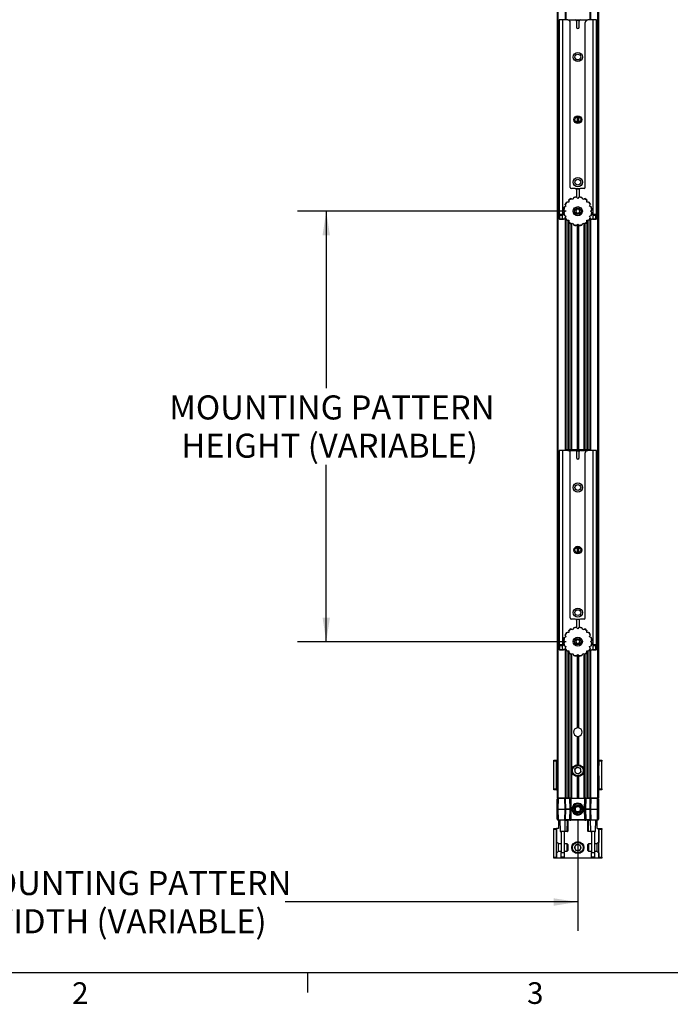
# Model space of a CAD drawing. Units: inches. Extents: x 3 to 99.1, y 1.5 to 64.7.
# Drawn here: x 19.9 to 36.8, y 1.5 to 27.1 of the extents above; entities that cross this region are included whole.
import ezdxf

# ---------------------------------------------------------------- set-up
doc = ezdxf.new("R2010")
doc.units = ezdxf.units.IN
doc.header["$LTSCALE"] = 6
doc.header["$MEASUREMENT"] = 0
doc.layers.add('LAYER_1', color=5, linetype='Continuous')
doc.layers.add('SLD-0', color=179, linetype='Continuous')
doc.styles.add('SLDTEXTSTYLE0', font='TXT', dxfattribs={"width": 0.75})
doc.styles.add('SLDTEXTSTYLE1', font='TXT', dxfattribs={"width": 0.7})
doc.dimstyles.new('SLDDIMSTYLE0', dxfattribs={"dimtxt": 0.625, "dimasz": 0.625, "dimexe": 0, "dimexo": 0.0625, "dimgap": 0.15625, "dimtad": 0, "dimtih": 1, "dimtoh": 1, "dimrnd": 1e-09, "dimzin": 12, "dimdsep": 46, "dimtxsty": 'SLDTEXTSTYLE0', "dimsah": 1, "dimcen": 0.09, "dimadec": 0, "dimazin": 3, "dimtfac": 1, "dimtofl": 0, "dimtmove": 0, "dimatfit": 3, "dimfxl": 1, "dimfrac": 2, "dimtolj": 1, "dimtzin": 12, "dimarcsym": 0})

# ---------------------------------------------------------------- blocks, each defined once
blk = doc.blocks.new('_D_4')
at = {"layer": 'LAYER_1'}
for p, q in [((10.786, 7.302), (10.786, 3.44)), ((34.408, 6.301), (34.408, 3.44)), ((10.786, 4.19), (18.39, 4.19)), ((34.408, 4.19), (26.804, 4.19))]:
    blk.add_line(p, q, dxfattribs=at)
for points in [[(10.786, 4.19), (11.411, 4.093), (11.411, 4.286)], [(34.408, 4.19), (33.783, 4.286), (33.783, 4.093)]]:
    blk.add_solid(points, dxfattribs=at)
at = {"layer": 'LAYER_1', "char_height": 0.625, "attachment_point": 1, "style": 'SLDTEXTSTYLE0'}
for s, insert in [('MOUNTING PATTERN', (18.516, 4.995)), ('WIDTH (VARIABLE)', (18.995, 4.002))]:
    blk.add_mtext(s, dxfattribs=dict(at, insert=insert))
blk = doc.blocks.new('_D_5')
at = {"layer": 'LAYER_1'}
for p, q in [((34.108, 22.131), (27.122, 22.131)), ((27.872, 22.131), (27.872, 17.534)), ((27.872, 10.951), (27.872, 15.548)), ((34.108, 10.951), (27.122, 10.951))]:
    blk.add_line(p, q, dxfattribs=at)
for points in [[(27.872, 22.131), (27.776, 21.506), (27.968, 21.506)], [(27.872, 10.951), (27.968, 11.576), (27.776, 11.576)]]:
    blk.add_solid(points, dxfattribs=at)
at = {"layer": 'LAYER_1', "char_height": 0.625, "attachment_point": 1, "style": 'SLDTEXTSTYLE0'}
for s, insert in [('MOUNTING PATTERN', (23.792, 17.347)), ('HEIGHT (VARIABLE)', (24.109, 16.354))]:
    blk.add_mtext(s, dxfattribs=dict(at, insert=insert))

msp = doc.modelspace()

# ---------------------------------------------------------------- linework, layer by layer
at = {"color": 7, "linetype": 'Continuous', "lineweight": 25}
for p, q in [((33.868, 59.4605), (33.868, 6.8867)), ((33.893, 59.4605), (33.893, 6.8867)), ((34.923, 59.4605), (34.923, 6.8867)), ((34.948, 59.4605), (34.948, 6.8867)), ((34.093, 33.1002), (34.093, 27.1002)), ((34.723, 33.1002), (34.723, 27.1002)), ((34.0111, 27.1002), (33.9208, 27.1002)), ((33.9208, 27.1002), (33.9208, 22.0451)), ((34.0111, 27.1002), (34.0111, 22.0451)), ((34.148, 27.1002), (34.0111, 27.1002)), ((34.148, 27.1002), (34.3392, 27.1002)), ((34.213, 22.7502), (34.213, 27.0352)), ((34.4543, 27.0908), (34.3616, 27.0908)), ((34.3705, 27.069), (34.3705, 26.9127)), ((34.4455, 26.9127), (34.4455, 27.069)), ((34.4767, 27.1002), (34.668, 27.1002)), ((34.603, 22.7502), (34.603, 27.0352)), ((34.8048, 27.1002), (34.668, 27.1002)), ((34.8952, 27.1002), (34.8048, 27.1002)), ((34.8048, 22.0451), (34.8048, 27.1002)), ((34.8952, 22.0451), (34.8952, 27.1002)), ((34.393, 24.5834), (34.393, 24.4369)), ((34.408, 24.5849), (34.408, 24.4354)), ((34.423, 24.5834), (34.423, 24.4369)), ((34.3392, 22.719), (34.2442, 22.719)), ((34.3569, 22.7135), (34.459, 22.7135)), ((34.368, 22.5043), (34.3771, 22.4952)), ((34.3705, 22.6877), (34.3705, 22.5018)), ((34.4388, 22.4952), (34.448, 22.5043)), ((34.4455, 22.6877), (34.4455, 22.5018)), ((34.5717, 22.719), (34.4767, 22.719)), ((34.1004, 22.2589), (34.0601, 22.2422)), ((34.0837, 22.2992), (34.0788, 22.3111)), ((34.0837, 22.2992), (34.1004, 22.2589)), ((34.1726, 22.3669), (34.129, 22.3669)), ((34.1726, 22.4105), (34.1726, 22.3669)), ((34.2283, 22.4607), (34.2403, 22.4557)), ((34.2806, 22.439), (34.2403, 22.4557)), ((34.2973, 22.4793), (34.2806, 22.439)), ((34.2973, 22.4793), (34.3022, 22.4913)), ((34.408, 22.4643), (34.3771, 22.4952)), ((34.4388, 22.4952), (34.408, 22.4643)), ((34.5137, 22.4913), (34.5186, 22.4793)), ((34.5353, 22.439), (34.5186, 22.4793)), ((34.5756, 22.4557), (34.5353, 22.439)), ((34.5756, 22.4557), (34.5876, 22.4607)), ((34.6433, 22.3669), (34.6433, 22.4105)), ((34.6869, 22.3669), (34.6433, 22.3669)), ((34.7155, 22.2589), (34.7322, 22.2992)), ((34.7558, 22.2422), (34.7155, 22.2589)), ((34.7371, 22.3111), (34.7322, 22.2992)), ((34.0111, 22.0451), (33.9208, 22.0451)), ((33.9208, 22.0451), (33.9208, 21.9433)), ((33.933, 21.9226), (33.933, 22.0286)), ((33.933, 22.0286), (33.9355, 22.0286)), ((33.9355, 22.0311), (34.0055, 22.0311)), ((33.9355, 22.0311), (33.9355, 22.0286)), ((33.9355, 22.0286), (33.9355, 21.9226)), ((34.0055, 22.0286), (33.9355, 22.0286)), ((33.9955, 22.0451), (33.9955, 22.0311)), ((34.0055, 22.0286), (34.0105, 22.0336)), ((34.008, 22.0336), (34.0055, 22.0311)), ((34.0055, 22.0311), (34.0055, 22.0286)), ((34.008, 22.0336), (34.008, 22.0451)), ((34.008, 22.0336), (34.0105, 22.0336)), ((34.0111, 21.9514), (34.0111, 22.0451)), ((34.0443, 22.1623), (34.0351, 22.1715)), ((34.0351, 22.0915), (34.0443, 22.1006)), ((34.0443, 22.1623), (34.0751, 22.1315)), ((34.0751, 22.1315), (34.0443, 22.1006)), ((34.0482, 22.2372), (34.0601, 22.2422)), ((34.0601, 22.0208), (34.0482, 22.0258)), ((34.0601, 22.0208), (34.1004, 22.0041)), ((34.1004, 22.0041), (34.0837, 21.9638)), ((34.3786, 22.1823), (34.3492, 22.1315)), ((34.3492, 22.1315), (34.3786, 22.0806)), ((34.4373, 22.1823), (34.3786, 22.1823)), ((34.3786, 22.0806), (34.4373, 22.0806)), ((34.4667, 22.1315), (34.4373, 22.1823)), ((34.4373, 22.0806), (34.4667, 22.1315)), ((34.7155, 22.0041), (34.7558, 22.0208)), ((34.7322, 21.9638), (34.7155, 22.0041)), ((34.7408, 22.1315), (34.7716, 22.1623)), ((34.7716, 22.1006), (34.7408, 22.1315)), ((34.7558, 22.2422), (34.7677, 22.2372)), ((34.7677, 22.0258), (34.7558, 22.0208)), ((34.7808, 22.1715), (34.7716, 22.1623)), ((34.7716, 22.1006), (34.7808, 22.0915)), ((34.8952, 22.0451), (34.8048, 22.0451)), ((34.8048, 21.9514), (34.8048, 22.0451)), ((34.8054, 22.0335), (34.8079, 22.0335)), ((34.8054, 22.0335), (34.8104, 22.0285)), ((34.8079, 22.0451), (34.8079, 22.0335)), ((34.8104, 22.031), (34.8079, 22.0335)), ((34.8104, 22.0285), (34.8104, 22.031)), ((34.8104, 22.031), (34.8804, 22.031)), ((34.8804, 22.0285), (34.8104, 22.0285)), ((34.8205, 22.0451), (34.8205, 22.031)), ((34.8804, 22.0285), (34.8804, 22.031)), ((34.8804, 21.9226), (34.8804, 22.0285)), ((34.8804, 22.0285), (34.8829, 22.0285)), ((34.8829, 22.0285), (34.8829, 21.9226)), ((34.8952, 22.0451), (34.8952, 21.9433)), ((33.9208, 21.9201), (33.9208, 21.9433)), ((33.9355, 21.9201), (33.9208, 21.9201)), ((33.933, 21.9226), (33.9355, 21.9226)), ((33.9355, 21.9201), (33.9355, 21.9226)), ((34.0423, 21.9201), (33.9355, 21.9201)), ((34.0982, 21.9201), (34.0423, 21.9201)), ((34.0788, 21.9518), (34.0837, 21.9638)), ((34.093, 21.9201), (34.093, 15.9201)), ((34.093, 21.9102), (34.1052, 21.9102)), ((34.129, 21.8961), (34.1726, 21.8961)), ((34.158, 21.8961), (34.158, 15.93)), ((34.1726, 21.8961), (34.1726, 21.8525)), ((34.223, 21.8053), (34.223, 15.93)), ((34.2403, 21.8073), (34.2283, 21.8023)), ((34.2355, 21.8053), (34.2355, 15.93)), ((34.2403, 21.8073), (34.2806, 21.824)), ((34.2806, 21.824), (34.2973, 21.7837)), ((34.3022, 21.7717), (34.2973, 21.7837)), ((34.3771, 21.7678), (34.368, 21.7586)), ((34.3771, 21.7678), (34.408, 21.7986)), ((34.393, 21.7836), (34.393, 15.93)), ((34.408, 21.7986), (34.4388, 21.7678)), ((34.408, 21.7986), (34.408, 15.93)), ((34.423, 21.7836), (34.423, 15.93)), ((34.448, 21.7586), (34.4388, 21.7678)), ((34.5186, 21.7837), (34.5137, 21.7717)), ((34.5186, 21.7837), (34.5353, 21.824)), ((34.5353, 21.824), (34.5756, 21.8073)), ((34.5876, 21.8023), (34.5756, 21.8073)), ((34.5805, 21.8053), (34.5805, 15.93)), ((34.593, 21.8053), (34.593, 15.93)), ((34.6433, 21.8961), (34.6869, 21.8961)), ((34.6433, 21.8525), (34.6433, 21.8961)), ((34.658, 21.8961), (34.658, 15.93)), ((34.7107, 21.9102), (34.723, 21.9102)), ((34.7177, 21.9201), (34.7736, 21.9201)), ((34.723, 21.9201), (34.723, 15.9201)), ((34.7322, 21.9638), (34.7371, 21.9518)), ((34.8804, 21.9201), (34.7736, 21.9201)), ((34.8804, 21.9226), (34.8829, 21.9226)), ((34.8804, 21.9226), (34.8804, 21.9201)), ((34.8952, 21.9201), (34.8804, 21.9201)), ((34.8952, 21.9433), (34.8952, 21.9201)), ((34.0111, 15.9201), (33.9208, 15.9201)), ((33.9208, 15.9201), (33.9208, 10.865)), ((34.0111, 15.9201), (34.0111, 10.865)), ((34.148, 15.9201), (34.0111, 15.9201)), ((34.723, 15.93), (34.093, 15.93)), ((34.148, 15.9201), (34.3392, 15.9201)), ((34.213, 11.5701), (34.213, 15.8551)), ((34.4543, 15.9107), (34.3616, 15.9107)), ((34.3705, 15.8889), (34.3705, 15.7326)), ((34.4455, 15.7326), (34.4455, 15.8889)), ((34.4767, 15.9201), (34.668, 15.9201)), ((34.603, 11.5701), (34.603, 15.8551)), ((34.8048, 15.9201), (34.668, 15.9201)), ((34.8048, 10.865), (34.8048, 15.9201)), ((34.8952, 15.9201), (34.8048, 15.9201)), ((34.8952, 10.865), (34.8952, 15.9201)), ((34.393, 13.4033), (34.393, 13.2568)), ((34.408, 13.4048), (34.408, 13.2553)), ((34.423, 13.4033), (34.423, 13.2568)), ((34.3392, 11.5389), (34.2442, 11.5389)), ((34.3569, 11.5334), (34.459, 11.5334)), ((34.5717, 11.5389), (34.4767, 11.5389)), ((34.2283, 11.2805), (34.2403, 11.2756)), ((34.2806, 11.2589), (34.2403, 11.2756)), ((34.2973, 11.2992), (34.2806, 11.2589)), ((34.2973, 11.2992), (34.3022, 11.3111)), ((34.368, 11.3242), (34.3771, 11.3151)), ((34.3705, 11.5076), (34.3705, 11.3217)), ((34.408, 11.2842), (34.3771, 11.3151)), ((34.4388, 11.3151), (34.408, 11.2842)), ((34.4388, 11.3151), (34.448, 11.3242)), ((34.4455, 11.5076), (34.4455, 11.3217)), ((34.5137, 11.3111), (34.5186, 11.2992)), ((34.5353, 11.2589), (34.5186, 11.2992)), ((34.5756, 11.2756), (34.5353, 11.2589)), ((34.5756, 11.2756), (34.5876, 11.2805)), ((34.0482, 11.0571), (34.0601, 11.0621)), ((34.1004, 11.0787), (34.0601, 11.0621)), ((34.0837, 11.119), (34.0788, 11.131)), ((34.0837, 11.119), (34.1004, 11.0787)), ((34.1726, 11.1867), (34.129, 11.1867)), ((34.1726, 11.2303), (34.1726, 11.1867)), ((34.3786, 11.0022), (34.3492, 10.9514)), ((34.4373, 11.0022), (34.3786, 11.0022)), ((34.4667, 10.9514), (34.4373, 11.0022)), ((34.6433, 11.1867), (34.6433, 11.2303)), ((34.6869, 11.1867), (34.6433, 11.1867)), ((34.7155, 11.0787), (34.7322, 11.119)), ((34.7558, 11.0621), (34.7155, 11.0787)), ((34.7371, 11.131), (34.7322, 11.119)), ((34.7558, 11.0621), (34.7677, 11.0571)), ((34.0111, 10.865), (33.9208, 10.865)), ((33.9208, 10.865), (33.9208, 10.7631)), ((33.9208, 10.74), (33.9208, 10.7631)), ((33.933, 10.7425), (33.933, 10.8484)), ((33.933, 10.8484), (33.9355, 10.8484)), ((33.933, 10.7425), (33.9355, 10.7425)), ((33.9355, 10.8509), (34.0055, 10.8509)), ((33.9355, 10.8509), (33.9355, 10.8484)), ((33.9355, 10.8484), (33.9355, 10.7425)), ((34.0055, 10.8484), (33.9355, 10.8484)), ((33.9355, 10.74), (33.9355, 10.7425)), ((33.9955, 10.865), (33.9955, 10.8509)), ((34.0055, 10.8484), (34.0105, 10.8534)), ((34.008, 10.8534), (34.0055, 10.8509)), ((34.0055, 10.8509), (34.0055, 10.8484)), ((34.008, 10.8534), (34.008, 10.865)), ((34.008, 10.8534), (34.0105, 10.8534)), ((34.0111, 10.7712), (34.0111, 10.865)), ((34.0443, 10.9822), (34.0351, 10.9914)), ((34.0351, 10.9114), (34.0443, 10.9205)), ((34.0443, 10.9822), (34.0751, 10.9514)), ((34.0751, 10.9514), (34.0443, 10.9205)), ((34.0601, 10.8407), (34.0482, 10.8456)), ((34.0601, 10.8407), (34.1004, 10.824)), ((34.0788, 10.7717), (34.0837, 10.7837)), ((34.1004, 10.824), (34.0837, 10.7837)), ((34.3492, 10.9514), (34.3786, 10.9005)), ((34.3786, 10.9005), (34.4373, 10.9005)), ((34.4373, 10.9005), (34.4667, 10.9514)), ((34.7155, 10.824), (34.7558, 10.8407)), ((34.7322, 10.7837), (34.7155, 10.824)), ((34.7322, 10.7837), (34.7371, 10.7717)), ((34.7408, 10.9514), (34.7716, 10.9822)), ((34.7716, 10.9205), (34.7408, 10.9514)), ((34.7677, 10.8456), (34.7558, 10.8407)), ((34.7808, 10.9914), (34.7716, 10.9822)), ((34.7716, 10.9205), (34.7808, 10.9114)), ((34.8048, 10.7712), (34.8048, 10.865)), ((34.8952, 10.865), (34.8048, 10.865)), ((34.8054, 10.8534), (34.8104, 10.8484)), ((34.8054, 10.8534), (34.8079, 10.8534)), ((34.8079, 10.865), (34.8079, 10.8534)), ((34.8104, 10.8509), (34.8079, 10.8534)), ((34.8104, 10.8484), (34.8104, 10.8509)), ((34.8104, 10.8509), (34.8804, 10.8509)), ((34.8804, 10.8484), (34.8104, 10.8484)), ((34.8205, 10.865), (34.8205, 10.8509)), ((34.8804, 10.8484), (34.8804, 10.8509)), ((34.8804, 10.7425), (34.8804, 10.8484)), ((34.8804, 10.8484), (34.8829, 10.8484)), ((34.8804, 10.7425), (34.8829, 10.7425)), ((34.8804, 10.7425), (34.8804, 10.74)), ((34.8829, 10.8484), (34.8829, 10.7425)), ((34.8952, 10.865), (34.8952, 10.7631)), ((34.8952, 10.7631), (34.8952, 10.74)), ((33.9355, 10.74), (33.9208, 10.74)), ((34.0423, 10.74), (33.9355, 10.74)), ((34.0982, 10.74), (34.0423, 10.74)), ((34.093, 10.74), (34.093, 6.8867)), ((34.093, 10.73), (34.1052, 10.73)), ((34.129, 10.716), (34.1726, 10.716)), ((34.158, 10.716), (34.158, 6.8867)), ((34.1726, 10.716), (34.1726, 10.6724)), ((34.223, 10.6252), (34.223, 6.8867)), ((34.2403, 10.6271), (34.2283, 10.6222)), ((34.2355, 10.6251), (34.2355, 6.8867)), ((34.2403, 10.6271), (34.2806, 10.6438)), ((34.2806, 10.6438), (34.2973, 10.6035)), ((34.3022, 10.5916), (34.2973, 10.6035)), ((34.3771, 10.5877), (34.368, 10.5785)), ((34.3771, 10.5877), (34.408, 10.6185)), ((34.393, 10.6035), (34.393, 8.7112)), ((34.408, 10.6185), (34.4388, 10.5877)), ((34.408, 10.6185), (34.408, 8.7122)), ((34.423, 10.6035), (34.423, 8.7112)), ((34.448, 10.5785), (34.4388, 10.5877)), ((34.5186, 10.6035), (34.5137, 10.5916)), ((34.5186, 10.6035), (34.5353, 10.6438)), ((34.5353, 10.6438), (34.5756, 10.6271)), ((34.5876, 10.6222), (34.5756, 10.6271)), ((34.5805, 10.6251), (34.5805, 6.8867)), ((34.593, 10.6252), (34.593, 6.8867)), ((34.6433, 10.716), (34.6869, 10.716)), ((34.6433, 10.6724), (34.6433, 10.716)), ((34.658, 10.716), (34.658, 6.8867)), ((34.7107, 10.73), (34.723, 10.73)), ((34.7177, 10.74), (34.7736, 10.74)), ((34.723, 10.74), (34.723, 6.8867)), ((34.8804, 10.74), (34.7736, 10.74)), ((34.8952, 10.74), (34.8804, 10.74)), ((34.393, 8.4923), (34.393, 7.7573)), ((34.408, 8.4912), (34.408, 7.758)), ((34.423, 8.4923), (34.423, 7.7573)), ((33.7833, 7.8457), (33.7833, 7.8769)), ((33.7833, 7.8769), (33.858, 7.8769)), ((33.858, 7.8457), (33.7833, 7.8457)), ((33.7833, 7.1332), (33.7833, 7.8457)), ((33.858, 7.8769), (33.858, 7.8457)), ((33.858, 7.8769), (33.866, 7.8769)), ((33.858, 7.1332), (33.858, 7.8457)), ((33.868, 7.7338), (33.858, 7.7425)), ((33.868, 7.8769), (33.866, 7.8769)), ((34.389, 7.69), (34.3221, 7.6294)), ((34.389, 7.69), (34.4749, 7.6623)), ((34.95, 7.8769), (34.948, 7.8769)), ((34.958, 7.7425), (34.948, 7.7338)), ((34.95, 7.8769), (34.958, 7.8769)), ((34.958, 7.8769), (35.0327, 7.8769)), ((34.958, 7.8457), (34.958, 7.8769)), ((35.0327, 7.8457), (34.958, 7.8457)), ((34.958, 7.1332), (34.958, 7.8457)), ((35.0327, 7.8769), (35.0327, 7.8457)), ((35.0327, 7.1332), (35.0327, 7.8457)), ((33.858, 7.4614), (33.868, 7.4701)), ((34.3221, 7.6294), (34.341, 7.5412)), ((34.4269, 7.5135), (34.341, 7.5412)), ((34.393, 7.4462), (34.393, 6.8867)), ((34.408, 7.4455), (34.408, 6.8867)), ((34.423, 7.4462), (34.423, 6.8867)), ((34.4938, 7.574), (34.4269, 7.5135)), ((34.4938, 7.574), (34.4749, 7.6623)), ((34.948, 7.4701), (34.958, 7.4614)), ((33.7833, 7.1332), (33.858, 7.1332)), ((33.7833, 7.1019), (33.7833, 7.1332)), ((33.858, 7.1019), (33.7833, 7.1019)), ((33.858, 7.1332), (33.858, 7.1019)), ((33.858, 7.1019), (33.866, 7.1019)), ((33.866, 7.1019), (33.868, 7.1019)), ((34.95, 7.1019), (34.948, 7.1019)), ((34.958, 7.1019), (34.95, 7.1019)), ((34.958, 7.1332), (35.0327, 7.1332)), ((34.958, 7.1019), (34.958, 7.1332)), ((35.0327, 7.1019), (34.958, 7.1019)), ((35.0327, 7.1332), (35.0327, 7.1019)), ((33.893, 6.8867), (33.868, 6.8867)), ((33.868, 6.6021), (33.8725, 6.8622)), ((34.0805, 6.8867), (33.893, 6.8867)), ((33.8977, 6.8769), (33.893, 6.6024)), ((33.8977, 6.8769), (33.8973, 6.8769)), ((33.8975, 6.8867), (33.8977, 6.8867)), ((33.8977, 6.8867), (33.8977, 6.8769)), ((34.0707, 6.8769), (33.8977, 6.8769)), ((34.0707, 6.8867), (34.0707, 6.8769)), ((34.0755, 6.6019), (34.0707, 6.8769)), ((34.093, 6.8867), (34.0805, 6.8867)), ((34.0832, 6.8769), (34.088, 6.6019)), ((34.1455, 6.8867), (34.093, 6.8867)), ((34.158, 6.8867), (34.1455, 6.8867)), ((34.158, 6.8867), (34.2007, 6.8867)), ((34.2007, 6.8867), (34.2007, 6.8744)), ((34.2257, 6.8867), (34.2007, 6.8867)), ((34.2054, 6.6021), (34.2007, 6.8744)), ((34.2132, 6.8744), (34.2179, 6.6021)), ((34.2257, 6.8867), (34.2257, 6.8744)), ((34.2257, 6.8867), (34.5902, 6.8867)), ((34.2257, 6.8744), (34.2304, 6.6021)), ((34.5902, 6.8744), (34.2257, 6.8744)), ((34.3578, 6.6826), (34.3614, 6.6854)), ((34.434, 6.6939), (34.4381, 6.692)), ((34.4659, 6.6455), (34.4594, 6.6528)), ((34.5855, 6.6021), (34.5902, 6.8744)), ((34.5902, 6.8867), (34.5902, 6.8744)), ((34.6152, 6.8867), (34.5902, 6.8867)), ((34.598, 6.6021), (34.6027, 6.8744)), ((34.6152, 6.8744), (34.6105, 6.6021)), ((34.6152, 6.8744), (34.6152, 6.8867)), ((34.6152, 6.8867), (34.658, 6.8867)), ((34.6705, 6.8867), (34.658, 6.8867)), ((34.723, 6.8867), (34.6705, 6.8867)), ((34.7355, 6.8867), (34.723, 6.8867)), ((34.728, 6.6019), (34.7328, 6.8769)), ((34.923, 6.8867), (34.7355, 6.8867)), ((34.7452, 6.8769), (34.7404, 6.6019)), ((34.7452, 6.8867), (34.7452, 6.8769)), ((34.9182, 6.8769), (34.7452, 6.8769)), ((34.9182, 6.8867), (34.9182, 6.8769)), ((34.9182, 6.8867), (34.9184, 6.8867)), ((34.923, 6.6019), (34.9182, 6.8769)), ((34.9186, 6.8769), (34.9182, 6.8769)), ((34.948, 6.8867), (34.923, 6.8867)), ((34.9434, 6.8622), (34.9479, 6.6024)), ((33.868, 6.6015), (33.8929, 6.6019)), ((33.868, 6.6015), (33.868, 6.6017)), ((33.868, 6.6017), (33.868, 6.6017)), ((33.8725, 6.3417), (33.868, 6.6015)), ((33.8929, 6.6019), (33.8977, 6.3269)), ((33.893, 6.6024), (33.893, 6.6019)), ((33.893, 6.6019), (34.0755, 6.6019)), ((34.0707, 6.3269), (34.0755, 6.6019)), ((34.088, 6.6019), (34.0755, 6.6019)), ((34.088, 6.6019), (34.0832, 6.3269)), ((34.2007, 6.3294), (34.2054, 6.6017)), ((34.2054, 6.6021), (34.2054, 6.6017)), ((34.2179, 6.6017), (34.2132, 6.3294)), ((34.2304, 6.6017), (34.2257, 6.3294)), ((34.2304, 6.6021), (34.2545, 6.6021)), ((34.2545, 6.6017), (34.2304, 6.6017)), ((34.5344, 6.6019), (34.5303, 6.634)), ((34.5334, 6.5861), (34.5344, 6.6019)), ((34.5615, 6.6021), (34.5855, 6.6021)), ((34.5855, 6.6017), (34.5615, 6.6017)), ((34.5902, 6.3294), (34.5855, 6.6017)), ((34.6027, 6.3294), (34.598, 6.6017)), ((34.6105, 6.6017), (34.6105, 6.6021)), ((34.6105, 6.6017), (34.6152, 6.3294)), ((34.728, 6.6019), (34.7404, 6.6019)), ((34.7328, 6.3269), (34.728, 6.6019)), ((34.7404, 6.6019), (34.9229, 6.6019)), ((34.7404, 6.6019), (34.7452, 6.3269)), ((34.9182, 6.3269), (34.9229, 6.6015)), ((34.9229, 6.6015), (34.9229, 6.6019)), ((34.923, 6.6019), (34.9479, 6.6024)), ((34.9479, 6.6017), (34.9434, 6.3417)), ((34.9479, 6.6024), (34.9479, 6.6021)), ((34.9479, 6.6021), (34.9479, 6.6021)), ((33.8973, 6.3269), (33.8977, 6.3269)), ((33.8977, 6.3171), (33.8975, 6.3171)), ((33.8977, 6.3269), (34.0707, 6.3269)), ((33.8977, 6.3171), (33.8977, 6.3269)), ((34.0707, 6.3171), (33.8977, 6.3171)), ((33.9083, 6.3171), (33.9083, 6.1019)), ((33.9429, 6.3122), (33.9479, 6.0294)), ((34.0707, 6.3171), (34.0707, 6.3269)), ((34.0732, 6.3171), (34.0707, 6.3171)), ((34.2007, 6.3171), (34.0732, 6.3171)), ((34.0778, 6.0294), (34.0828, 6.3122)), ((34.1354, 6.0269), (34.1403, 6.3073)), ((34.1406, 6.3171), (34.1403, 6.3073)), ((34.1503, 6.3073), (34.1454, 6.0269)), ((34.1503, 6.3073), (34.1505, 6.3171)), ((34.2007, 6.3294), (34.2007, 6.3171)), ((34.2007, 6.3171), (34.2257, 6.3171)), ((34.2257, 6.3294), (34.2257, 6.3171)), ((34.2257, 6.3294), (34.5902, 6.3294)), ((34.5902, 6.3171), (34.2257, 6.3171)), ((34.5902, 6.3294), (34.5902, 6.3171)), ((34.5902, 6.3171), (34.6152, 6.3171)), ((34.6152, 6.3294), (34.6152, 6.3171)), ((34.7427, 6.3171), (34.6152, 6.3171)), ((34.6655, 6.3171), (34.6656, 6.3073)), ((34.6705, 6.0269), (34.6656, 6.3073)), ((34.6756, 6.3073), (34.6753, 6.3171)), ((34.6756, 6.3073), (34.6805, 6.0269)), ((34.7331, 6.3122), (34.7381, 6.0294)), ((34.7452, 6.3171), (34.7427, 6.3171)), ((34.7452, 6.3269), (34.9182, 6.3269)), ((34.7452, 6.3269), (34.7452, 6.3171)), ((34.9182, 6.3171), (34.7452, 6.3171)), ((34.868, 6.0294), (34.873, 6.3122)), ((34.9077, 6.1019), (34.9077, 6.3171)), ((34.9182, 6.3269), (34.9186, 6.3269)), ((34.9182, 6.3269), (34.9182, 6.3171)), ((34.9184, 6.3171), (34.9182, 6.3171)), ((33.7833, 6.1019), (33.858, 6.1019)), ((33.7833, 6.0707), (33.7833, 6.1019)), ((33.858, 6.0707), (33.7833, 6.0707)), ((33.7833, 5.3582), (33.7833, 6.0707)), ((33.858, 6.1019), (33.858, 6.0707)), ((33.866, 6.1019), (33.858, 6.1019)), ((33.858, 5.3582), (33.858, 6.0707)), ((33.9083, 6.1019), (33.866, 6.1019)), ((34.0129, 6.0171), (33.9604, 6.0171)), ((33.976, 6.0171), (33.976, 5.4769)), ((34.0653, 6.0171), (34.0129, 6.0171)), ((34.0507, 6.0171), (34.0507, 5.4769)), ((34.1354, 6.0171), (34.0707, 6.0171)), ((34.1354, 6.0269), (34.1354, 6.0171)), ((34.6805, 6.0171), (34.6805, 6.0269)), ((34.7452, 6.0171), (34.6805, 6.0171)), ((34.8031, 6.0171), (34.7506, 6.0171)), ((34.7652, 6.0171), (34.7652, 5.4769)), ((34.8555, 6.0171), (34.8031, 6.0171)), ((34.8399, 6.0171), (34.8399, 5.4769)), ((34.9077, 6.1019), (34.95, 6.1019)), ((34.95, 6.1019), (34.958, 6.1019)), ((34.958, 6.1019), (35.0327, 6.1019)), ((34.958, 6.0707), (34.958, 6.1019)), ((34.958, 5.3582), (34.958, 6.0707)), ((35.0327, 6.0707), (34.958, 6.0707)), ((35.0327, 6.1019), (35.0327, 6.0707)), ((35.0327, 5.3582), (35.0327, 6.0707)), ((33.9104, 5.6969), (33.858, 5.7425)), ((33.976, 5.6969), (33.9104, 5.6969)), ((33.9104, 5.5069), (33.9104, 5.6969)), ((34.1336, 5.6969), (34.0507, 5.6969)), ((34.1584, 5.6721), (34.1336, 5.6969)), ((34.1336, 5.5069), (34.1336, 5.6969)), ((34.1584, 5.5317), (34.1584, 5.6721)), ((34.3178, 5.6068), (34.3671, 5.6824)), ((34.3671, 5.6824), (34.4572, 5.6775)), ((34.4981, 5.597), (34.4572, 5.6775)), ((34.6823, 5.6969), (34.6575, 5.6721)), ((34.6575, 5.6721), (34.6575, 5.6019)), ((34.7652, 5.6969), (34.6823, 5.6969)), ((34.6823, 5.6969), (34.6823, 5.6019)), ((34.9055, 5.6969), (34.8399, 5.6969)), ((34.958, 5.7425), (34.9055, 5.6969)), ((34.9055, 5.6969), (34.9055, 5.6019)), ((33.858, 5.4614), (33.9104, 5.5069)), ((33.9104, 5.5069), (33.976, 5.5069)), ((33.976, 5.4769), (34.0507, 5.4769)), ((33.976, 5.3519), (33.976, 5.4769)), ((34.0507, 5.5069), (34.1336, 5.5069)), ((34.0507, 5.4769), (34.0507, 5.3519)), ((34.1336, 5.5069), (34.1584, 5.5317)), ((34.3178, 5.6068), (34.3587, 5.5263)), ((34.4488, 5.5215), (34.3587, 5.5263)), ((34.4488, 5.5215), (34.4981, 5.597)), ((34.6575, 5.6019), (34.6575, 5.5317)), ((34.6575, 5.5317), (34.6823, 5.5069)), ((34.6823, 5.6019), (34.6823, 5.5069)), ((34.6823, 5.5069), (34.7652, 5.5069)), ((34.7652, 5.4769), (34.8399, 5.4769)), ((34.7652, 5.3519), (34.7652, 5.4769)), ((34.8399, 5.5069), (34.9055, 5.5069)), ((34.8399, 5.4769), (34.8399, 5.3519)), ((34.9055, 5.6019), (34.9055, 5.5069)), ((34.9055, 5.5069), (34.958, 5.4614)), ((33.7833, 5.3582), (33.858, 5.3582)), ((33.7833, 5.3269), (33.7833, 5.3582)), ((33.858, 5.3269), (33.7833, 5.3269)), ((33.858, 5.3582), (33.858, 5.3269)), ((33.866, 5.3269), (33.858, 5.3269)), ((34.95, 5.3269), (33.866, 5.3269)), ((34.0507, 5.3519), (33.976, 5.3519)), ((34.8399, 5.3519), (34.7652, 5.3519)), ((34.958, 5.3269), (34.95, 5.3269)), ((34.958, 5.3582), (35.0327, 5.3582)), ((34.958, 5.3269), (34.958, 5.3582)), ((35.0327, 5.3269), (34.958, 5.3269)), ((35.0327, 5.3582), (35.0327, 5.3269))]:
    msp.add_line(p, q, dxfattribs=at)
at = {"color": 8, "linetype": 'Continuous', "lineweight": 25}
for p, q in [((34.0805, 33.1002), (34.0805, 27.1002)), ((34.7355, 33.1002), (34.7355, 27.1002)), ((34.3631, 27.0891), (34.4528, 27.0891)), ((34.4481, 27.0816), (34.3678, 27.0816)), ((34.4558, 22.711), (34.3601, 22.711)), ((34.0105, 22.0451), (34.0105, 22.0336)), ((34.8054, 22.0335), (34.8054, 22.0451)), ((33.9208, 21.9433), (33.933, 21.9433)), ((33.9355, 21.9226), (34.0301, 21.9226)), ((34.0805, 21.9201), (34.0805, 15.9201)), ((34.1455, 21.8961), (34.1455, 15.93)), ((34.1705, 21.8961), (34.1705, 21.857)), ((34.1705, 21.835), (34.1705, 15.93)), ((34.248, 21.8104), (34.248, 15.93)), ((34.568, 21.8104), (34.568, 15.93)), ((34.6455, 21.8961), (34.6455, 15.93)), ((34.6705, 21.8961), (34.6705, 15.93)), ((34.7355, 21.9201), (34.7355, 15.9201)), ((34.7858, 21.9226), (34.8804, 21.9226)), ((34.8829, 21.9433), (34.8952, 21.9433)), ((34.3631, 15.9089), (34.4528, 15.9089)), ((34.4481, 15.9014), (34.3678, 15.9014)), ((34.4558, 11.5309), (34.3601, 11.5309)), ((33.9208, 10.7631), (33.933, 10.7631)), ((33.9355, 10.7425), (34.0301, 10.7425)), ((34.0105, 10.865), (34.0105, 10.8534)), ((34.7858, 10.7425), (34.8804, 10.7425)), ((34.8054, 10.8534), (34.8054, 10.865)), ((34.8829, 10.7631), (34.8952, 10.7631)), ((34.0805, 10.74), (34.0805, 6.8867)), ((34.1455, 10.716), (34.1455, 6.8867)), ((34.1705, 10.716), (34.1705, 10.6769)), ((34.1705, 10.6549), (34.1705, 6.8867)), ((34.248, 10.6303), (34.248, 6.8867)), ((34.568, 10.6303), (34.568, 6.8867)), ((34.6455, 10.716), (34.6455, 6.8867)), ((34.6705, 10.716), (34.6705, 6.8867)), ((34.7355, 10.74), (34.7355, 6.8867)), ((33.866, 7.7355), (33.866, 7.8769)), ((34.95, 7.8769), (34.95, 7.7355)), ((33.866, 7.1019), (33.866, 7.4683)), ((34.95, 7.4683), (34.95, 7.1019)), ((34.2007, 6.8744), (34.0832, 6.8744)), ((34.7327, 6.8744), (34.6152, 6.8744)), ((34.0879, 6.6021), (34.2054, 6.6021)), ((34.2054, 6.6017), (34.0879, 6.6017)), ((34.6105, 6.6021), (34.728, 6.6021)), ((34.728, 6.6017), (34.6105, 6.6017)), ((34.0129, 6.3122), (33.9429, 6.3122)), ((34.0828, 6.3122), (34.0129, 6.3122)), ((34.1403, 6.3073), (34.0827, 6.3073)), ((34.0832, 6.3294), (34.2007, 6.3294)), ((34.6152, 6.3294), (34.7327, 6.3294)), ((34.7332, 6.3073), (34.6756, 6.3073)), ((34.8031, 6.3122), (34.7331, 6.3122)), ((34.873, 6.3122), (34.8031, 6.3122)), ((33.866, 5.7355), (33.866, 6.1019)), ((33.9479, 6.0294), (34.0778, 6.0294)), ((34.0707, 6.0183), (34.0707, 6.0171)), ((34.0775, 6.0269), (34.1354, 6.0269)), ((34.6805, 6.0269), (34.7384, 6.0269)), ((34.7381, 6.0294), (34.868, 6.0294)), ((34.7452, 6.0171), (34.7452, 6.0183)), ((34.95, 6.1019), (34.95, 5.7355)), ((33.866, 5.3269), (33.866, 5.4683)), ((34.95, 5.4683), (34.95, 5.3269))]:
    msp.add_line(p, q, dxfattribs=at)
at = {"color": 7, "linetype": 'Continuous', "lineweight": 25, "flags": 128}
for points in [[(34.0707, 6.0171), (34.0688, 6.0173), (34.068, 6.0175)], [(34.7478, 6.0175), (34.7471, 6.0173), (34.7452, 6.0171)]]:
    msp.add_lwpolyline(points, dxfattribs=at)
at = {"color": 7, "linetype": 'Continuous', "lineweight": 25}
for centre, radius in [((34.408, 26.1352), 0.12), ((34.408, 26.1352), 0.075), ((34.408, 24.5102), 0.1005), ((34.408, 24.5102), 0.0747), ((34.408, 22.8852), 0.12), ((34.408, 22.8852), 0.075), ((34.408, 22.1315), 0.1181), ((34.408, 22.1315), 0.0831), ((34.408, 14.955), 0.12), ((34.408, 14.955), 0.075), ((34.408, 13.33), 0.1005), ((34.408, 13.33), 0.0747), ((34.408, 11.705), 0.12), ((34.408, 11.705), 0.075), ((34.408, 10.9514), 0.1181), ((34.408, 10.9514), 0.0831), ((34.408, 7.6017), 0.1562), ((34.408, 7.6017), 0.1373), ((34.408, 6.6019), 0.0702), ((34.408, 5.6019), 0.1563), ((34.408, 5.6019), 0.1372)]:
    msp.add_circle(centre, radius, dxfattribs=at)
for centre, radius, start, end in [((34.148, 27.0352), 0.065, 0, 90), ((34.3392, 27.069), 0.0313, 0, 90), ((34.408, 26.9127), 0.0375, 180, 0), ((34.4767, 27.069), 0.0313, 90, 180), ((34.668, 27.0352), 0.065, 90, 180), ((34.2442, 22.7502), 0.0313, 180, 270), ((34.408, 22.1315), 0.375, 96.1232, 106.3768), ((34.3392, 22.6877), 0.0313, 0, 90), ((34.4767, 22.6877), 0.0313, 90, 180), ((34.408, 22.1315), 0.375, 73.6232, 83.8768), ((34.5717, 22.7502), 0.0312, 270, 0), ((34.408, 22.1315), 0.375, 141.1232, 151.3768), ((34.408, 22.1315), 0.365, 139.84604, 152.65396), ((34.408, 22.1315), 0.375, 118.6232, 128.8768), ((34.408, 22.1315), 0.365, 117.34604, 130.15396), ((34.408, 22.1315), 0.365, 94.84604, 107.65396), ((34.408, 22.1315), 0.365, 72.34604, 85.15396), ((34.408, 22.1315), 0.365, 49.84604, 62.65396), ((34.408, 22.1315), 0.375, 51.1232, 61.3768), ((34.408, 22.1315), 0.365, 27.34604, 40.15396), ((34.408, 22.1315), 0.375, 28.6232, 38.8768), ((33.9355, 22.0286), 0.0025, 90, 180), ((34.408, 22.1315), 0.375, 163.6232, 173.8768), ((34.408, 22.1315), 0.375, 186.1232, 196.3768), ((34.408, 22.1315), 0.365, 162.34604, 175.15396), ((34.408, 22.1315), 0.365, 184.84604, 197.65396), ((34.408, 22.1315), 0.365, 4.84604, 17.65396), ((34.408, 22.1315), 0.365, 342.34604, 355.15396), ((34.408, 22.1315), 0.375, 6.1232, 16.3768), ((34.408, 22.1315), 0.375, 343.6232, 353.8768), ((34.8804, 22.0285), 0.0025, 0, 90), ((33.9355, 21.9226), 0.0025, 180, 270), ((34.0423, 21.9514), 0.0312, 180, 270), ((34.408, 22.1315), 0.375, 208.6232, 218.8768), ((34.408, 22.1315), 0.365, 207.34604, 220.15396), ((34.408, 22.1315), 0.365, 229.84604, 242.65396), ((34.408, 22.1315), 0.375, 231.1232, 241.3768), ((34.408, 22.1315), 0.365, 252.34604, 265.15396), ((34.408, 22.1315), 0.375, 253.6232, 263.8768), ((34.408, 22.1315), 0.365, 274.84604, 287.65396), ((34.408, 22.1315), 0.375, 276.1232, 286.3768), ((34.408, 22.1315), 0.365, 297.34604, 310.15396), ((34.408, 22.1315), 0.375, 298.6232, 308.8768), ((34.408, 22.1315), 0.365, 319.84604, 332.65396), ((34.408, 22.1315), 0.375, 321.1232, 331.3768), ((34.7736, 21.9514), 0.0313, 270, 0), ((34.8804, 21.9226), 0.0025, 270, 0), ((34.148, 15.8551), 0.065, 0, 90), ((34.3392, 15.8889), 0.0313, 0, 90), ((34.4767, 15.8889), 0.0313, 90, 180), ((34.668, 15.8551), 0.065, 90, 180), ((34.408, 15.7326), 0.0375, 180, 0), ((34.2442, 11.5701), 0.0313, 180, 270), ((34.3392, 11.5076), 0.0313, 0, 90), ((34.4767, 11.5076), 0.0313, 90, 180), ((34.5717, 11.5701), 0.0313, 270, 0), ((34.408, 10.9514), 0.375, 118.6232, 128.8768), ((34.408, 10.9514), 0.365, 117.34604, 130.15396), ((34.408, 10.9514), 0.365, 94.84604, 107.65396), ((34.408, 10.9514), 0.375, 96.1232, 106.3768), ((34.408, 10.9514), 0.365, 72.34604, 85.15396), ((34.408, 10.9514), 0.375, 73.6232, 83.8768), ((34.408, 10.9514), 0.365, 49.84604, 62.65396), ((34.408, 10.9514), 0.375, 51.1232, 61.3768), ((34.408, 10.9514), 0.375, 163.6232, 173.8768), ((34.408, 10.9514), 0.365, 162.34604, 175.15396), ((34.408, 10.9514), 0.375, 141.1232, 151.3768), ((34.408, 10.9514), 0.365, 139.84604, 152.65396), ((34.408, 10.9514), 0.365, 27.34604, 40.15396), ((34.408, 10.9514), 0.375, 28.6232, 38.8768), ((34.408, 10.9514), 0.365, 4.84604, 17.65396), ((34.408, 10.9514), 0.375, 6.1232, 16.3768), ((33.9355, 10.8484), 0.0025, 90, 180), ((33.9355, 10.7425), 0.0025, 180, 270), ((34.0423, 10.7712), 0.0313, 180, 270), ((34.408, 10.9514), 0.375, 186.1232, 196.3768), ((34.408, 10.9514), 0.365, 184.84604, 197.65396), ((34.408, 10.9514), 0.375, 208.6232, 218.8768), ((34.408, 10.9514), 0.365, 207.34604, 220.15396), ((34.408, 10.9514), 0.365, 319.84604, 332.65396), ((34.408, 10.9514), 0.375, 321.1232, 331.3768), ((34.408, 10.9514), 0.365, 342.34604, 355.15396), ((34.408, 10.9514), 0.375, 343.6232, 353.8768), ((34.7736, 10.7712), 0.0313, 270, 0), ((34.8804, 10.8484), 0.0025, 0, 90), ((34.8804, 10.7425), 0.0025, 270, 0), ((34.408, 10.9514), 0.365, 229.84604, 242.65396), ((34.408, 10.9514), 0.375, 231.1232, 241.3768), ((34.408, 10.9514), 0.365, 252.34604, 265.15396), ((34.408, 10.9514), 0.375, 253.6232, 263.8768), ((34.408, 10.9514), 0.365, 274.84604, 287.65396), ((34.408, 10.9514), 0.375, 276.1232, 286.3768), ((34.408, 10.9514), 0.365, 297.34604, 310.15396), ((34.408, 10.9514), 0.375, 298.6232, 308.8768), ((34.408, 8.6017), 0.1105, 97.80179, 262.19821), ((34.408, 8.6017), 0.1105, 90, 97.80179), ((34.408, 8.6017), 0.1105, 82.19821, 90), ((34.408, 8.6017), 0.1105, 277.80179, 82.19821), ((34.408, 8.6017), 0.1105, 262.19821, 270), ((34.408, 8.6017), 0.1105, 270, 277.80179), ((34.408, 7.6017), 0.0781, 72.13667, 132.13667), ((34.408, 7.6017), 0.0782, 12.13667, 72.13667), ((34.408, 7.6017), 0.0781, 132.13667, 192.13667), ((34.408, 7.6017), 0.0782, 192.13667, 252.13667), ((34.408, 7.6017), 0.0782, 252.13667, 312.13667), ((34.408, 7.6017), 0.0782, 312.13667, 12.13667), ((33.8975, 6.8617), 0.025, 90, 179), ((34.0398, 6.8793), 0.1425, 177.0242, 180.9758), ((34.0732, 6.8767), 0.01, 1, 90), ((34.2007, 6.8742), 0.0125, 1, 90), ((34.2069, 6.6954), 0.1792, 88.00162, 91.99838), ((34.408, 6.6024), 0.1535, 359.91857, 180.08143), ((34.408, 6.6019), 0.1285, 0, 180), ((34.408, 6.6019), 0.095, 121.89452, 71.48182), ((34.4081, 6.6018), 0.073, 130.8245, 41.77243), ((34.408, 6.6019), 0.073, 41.62178, 131.62178), ((34.6152, 6.8742), 0.0125, 90, 179), ((34.609, 6.6954), 0.1792, 88.00162, 91.99838), ((34.7427, 6.8767), 0.01, 90, 179), ((34.7761, 6.8793), 0.1425, 359.0242, 2.9758), ((34.9184, 6.8617), 0.025, 1, 90), ((33.8804, 6.6019), 0.0125, 179.0003, 181), ((33.8805, 6.6019), 0.0125, 179, 181), ((34.2117, 6.4231), 0.1792, 88.00162, 91.99838), ((34.2117, 6.7808), 0.1792, 268.00162, 271.99838), ((34.2054, 6.6019), 0.0125, 359, 1), ((34.2242, 6.7812), 0.1792, 268.00162, 271.99838), ((34.2242, 6.4226), 0.1792, 88.00162, 91.99838), ((34.408, 6.6015), 0.1535, 179.91857, 0.08143), ((34.408, 6.6019), 0.1285, 180, 0), ((34.408, 6.6019), 0.1264, 167.90357, 222.26401), ((34.5917, 6.7812), 0.1792, 268.00162, 271.99838), ((34.5917, 6.4226), 0.1792, 88.00162, 91.99838), ((34.6042, 6.4231), 0.1792, 88.00162, 91.99838), ((34.6105, 6.6019), 0.0125, 179, 181), ((34.6042, 6.7808), 0.1792, 268.00162, 271.99838), ((34.9355, 6.6019), 0.0125, 359.0003, 1), ((34.9354, 6.6019), 0.0125, 359, 1), ((33.8975, 6.3421), 0.025, 181, 270), ((34.0398, 6.3245), 0.1425, 179.0242, 182.9758), ((33.9379, 6.3121), 0.005, 1, 90), ((34.0732, 6.3271), 0.01, 270, 359), ((34.0878, 6.3121), 0.005, 90, 179), ((34.1453, 6.4506), 0.1434, 268.00162, 271.99838), ((34.1603, 6.3071), 0.01, 90, 179), ((34.2069, 6.5085), 0.1792, 268.00162, 271.99838), ((34.2007, 6.3296), 0.0125, 270, 359), ((34.609, 6.5085), 0.1792, 268.00162, 271.99838), ((34.6152, 6.3296), 0.0125, 181, 270), ((34.6556, 6.3071), 0.01, 1, 90), ((34.6706, 6.4506), 0.1434, 268.00162, 271.99838), ((34.7281, 6.3121), 0.005, 1, 90), ((34.7427, 6.3271), 0.01, 181, 270), ((34.878, 6.3121), 0.005, 90, 179), ((34.9184, 6.3421), 0.025, 270, 359), ((34.7761, 6.3245), 0.1425, 357.0242, 0.9758), ((33.9604, 6.0296), 0.0125, 181, 270), ((34.0653, 6.0296), 0.0125, 270, 359), ((34.1404, 6.1702), 0.1434, 268.00162, 271.99838), ((34.1354, 6.0271), 0.01, 270, 359), ((34.6755, 6.1702), 0.1434, 268.00162, 271.99838), ((34.6805, 6.0271), 0.01, 181, 270), ((34.7506, 6.0296), 0.0125, 181, 270), ((34.8555, 6.0296), 0.0125, 270, 359), ((34.408, 5.6019), 0.0782, 146.9017, 206.9017), ((34.408, 5.6019), 0.0782, 86.9017, 146.9017), ((34.408, 5.6019), 0.0782, 26.9017, 86.9017), ((34.408, 5.6019), 0.0782, 326.9017, 26.9017), ((34.408, 5.6019), 0.0781, 206.9017, 266.9017), ((34.408, 5.6019), 0.0782, 266.9017, 326.9017)]:
    msp.add_arc(centre, radius, start, end, dxfattribs=at)
for centre, major_axis, ratio, start_param, end_param in [((33.8975, 6.8617), (0.025, -0.0004), 0.6069799, 1.5882496, 3.1415927), ((34.0707, 6.8767), (0.0125, 0.0002), 0.0139596, 0.0000487, 1.5705405), ((34.2257, 6.8742), (0.0125, -0.0002), 0.0174285, 1.5717095, 3.1422013), ((34.5902, 6.8742), (0.0125, 0.0002), 0.0174285, 6.2825767, 7.8530684), ((34.7452, 6.8767), (0.0125, -0.0002), 0.0139596, 1.5710522, 3.1415439), ((34.9184, 6.8617), (0.025, 0.0004), 0.6069799, 0, 1.553343), ((33.893, 6.6019), (0.025, -0.0002), 0.0174511, 1.5709486, 3.1414403), ((33.893, 6.6019), (0.025, 0.0002), 0.0174511, 1.570644, 3.1411358), ((33.9055, 5.8857), (-0.0125, 0.7162), 0.0348995, 6.2825758, 6.2831849), ((34.2054, 6.6019), (0.025, 0), 0.5, 6.265732, 6.3006386), ((34.6105, 6.6019), (0.025, 0), 0.5, 3.1241394, 3.1590459), ((34.9229, 6.6019), (0.025, 0.0002), 0.0174511, 4.7122367, 6.2827284), ((34.9104, 7.3182), (-0.0125, 0.7162), 0.0348995, 3.1409831, 3.1415923), ((34.9229, 6.6019), (0.025, -0.0002), 0.0174511, 4.7125413, 6.283033), ((33.8975, 6.3421), (0.025, 0.0004), 0.6069799, 3.1415927, 4.6949357), ((34.0707, 6.3271), (0.0125, -0.0002), 0.0139596, 4.7126448, 6.2831366), ((34.2257, 6.3296), (0.0125, 0.0002), 0.0174285, 3.140984, 4.7114758), ((34.5902, 6.3296), (0.0125, -0.0002), 0.0174285, 4.7133022, 6.2837939), ((34.7452, 6.3271), (0.0125, 0.0002), 0.0139596, 3.1416414, 4.7121331), ((34.9184, 6.3421), (0.025, -0.0004), 0.6069799, 4.7298423, 6.2831853)]:
    msp.add_ellipse(centre, major_axis=major_axis, ratio=ratio, start_param=start_param, end_param=end_param, dxfattribs=at)
for points, knots in [([(34.116, 22.3669), (34.1183, 22.3669), (34.1226, 22.3669), (34.1269, 22.3669), (34.129, 22.3669)], [0, 0, 0, 0, 0.5285527, 1, 1, 1, 1]), ([(34.1726, 22.4105), (34.1726, 22.4125), (34.1726, 22.4168), (34.1726, 22.4211), (34.1726, 22.4234)], [0, 0, 0, 0, 0.4714473, 1, 1, 1, 1]), ([(34.6433, 22.4234), (34.6433, 22.4211), (34.6433, 22.4168), (34.6433, 22.4125), (34.6433, 22.4105)], [0, 0, 0, 0, 0.52855272, 1, 1, 1, 1]), ([(34.6869, 22.3669), (34.689, 22.3669), (34.6933, 22.3669), (34.6976, 22.3669), (34.6999, 22.3669)], [0, 0, 0, 0, 0.4714472, 1, 1, 1, 1]), ([(34.129, 21.8961), (34.1269, 21.8961), (34.1226, 21.8961), (34.1183, 21.8961), (34.116, 21.8961)], [0, 0, 0, 0, 0.4714472, 1, 1, 1, 1]), ([(34.1726, 21.8395), (34.1726, 21.8418), (34.1726, 21.8461), (34.1726, 21.8505), (34.1726, 21.8525)], [0, 0, 0, 0, 0.5285527, 1, 1, 1, 1]), ([(34.6433, 21.8525), (34.6433, 21.8505), (34.6433, 21.8461), (34.6433, 21.8418), (34.6433, 21.8395)], [0, 0, 0, 0, 0.4714472, 1, 1, 1, 1]), ([(34.6999, 21.8961), (34.6976, 21.8961), (34.6933, 21.8961), (34.689, 21.8961), (34.6869, 21.8961)], [0, 0, 0, 0, 0.5285527, 1, 1, 1, 1]), ([(34.116, 11.1867), (34.1183, 11.1867), (34.1226, 11.1867), (34.1269, 11.1867), (34.129, 11.1867)], [0, 0, 0, 0, 0.5285527, 1, 1, 1, 1]), ([(34.1726, 11.2303), (34.1726, 11.2324), (34.1726, 11.2367), (34.1726, 11.241), (34.1726, 11.2433)], [0, 0, 0, 0, 0.47144728, 1, 1, 1, 1]), ([(34.6433, 11.2433), (34.6433, 11.241), (34.6433, 11.2367), (34.6433, 11.2324), (34.6433, 11.2303)], [0, 0, 0, 0, 0.52855272, 1, 1, 1, 1]), ([(34.6869, 11.1867), (34.689, 11.1867), (34.6933, 11.1867), (34.6976, 11.1867), (34.6999, 11.1867)], [0, 0, 0, 0, 0.47144722, 1, 1, 1, 1]), ([(34.129, 10.716), (34.1269, 10.716), (34.1226, 10.716), (34.1183, 10.716), (34.116, 10.716)], [0, 0, 0, 0, 0.4714472, 1, 1, 1, 1]), ([(34.1726, 10.6594), (34.1726, 10.6617), (34.1726, 10.666), (34.1726, 10.6703), (34.1726, 10.6724)], [0, 0, 0, 0, 0.5285527, 1, 1, 1, 1]), ([(34.6433, 10.6724), (34.6433, 10.6703), (34.6433, 10.666), (34.6433, 10.6617), (34.6433, 10.6594)], [0, 0, 0, 0, 0.4714472, 1, 1, 1, 1]), ([(34.6999, 10.716), (34.6976, 10.716), (34.6933, 10.716), (34.689, 10.716), (34.6869, 10.716)], [0, 0, 0, 0, 0.5285527, 1, 1, 1, 1]), ([(34.3595, 6.6565), (34.3535, 6.6507), (34.3415, 6.639), (34.3319, 6.6152), (34.3303, 6.5897), (34.3372, 6.5644), (34.3523, 6.5425), (34.374, 6.5263), (34.4003, 6.5179), (34.4284, 6.5187), (34.4551, 6.5286), (34.4775, 6.5471), (34.4929, 6.5722), (34.4993, 6.6014), (34.4958, 6.6317), (34.4825, 6.6595), (34.4621, 6.6806), (34.4455, 6.6885), (34.4381, 6.692)], [0, 0, 0, 0, 0.0566101, 0.113555, 0.1709515, 0.2294895, 0.2894251, 0.3495367, 0.4119967, 0.4744183, 0.5386683, 0.6036427, 0.6694458, 0.7369537, 0.8043924, 0.8743879, 0.9443922, 1, 1, 1, 1]), ([(34.3578, 6.6826), (34.3666, 6.6853), (34.3854, 6.6912), (34.4157, 6.6883), (34.4425, 6.6752), (34.4567, 6.6602), (34.4619, 6.6515), (34.4625, 6.6504)], [0, 0, 0, 0, 0.2310439, 0.4909926, 0.7431532, 0.9694527, 1, 1, 1, 1]), ([(34.3614, 6.6854), (34.3645, 6.6869), (34.3771, 6.6934), (34.4021, 6.6996), (34.4233, 6.6958), (34.434, 6.6939)], [0, 0, 0, 0, 0.1395905, 0.5688952, 1, 1, 1, 1]), ([(34.2548, 6.6019), (34.2547, 6.602), (34.2546, 6.602), (34.2545, 6.6021), (34.2545, 6.6021)], [0, 0, 0, 0, 0.4754231, 1, 1, 1, 1]), ([(34.2545, 6.6017), (34.2545, 6.6017), (34.2546, 6.6018), (34.2547, 6.6019), (34.2548, 6.6019)], [0, 0, 0, 0, 0.5245769, 1, 1, 1, 1]), ([(34.2548, 6.6019), (34.2565, 6.6019), (34.261, 6.6019), (34.2678, 6.6019), (34.2743, 6.6019), (34.2783, 6.6019), (34.2794, 6.6019), (34.2794, 6.6019), (34.2795, 6.6019)], [0, 0, 0, 0, 0.1311174, 0.347399, 0.563684, 0.7799964, 0.9749525, 1, 1, 1, 1]), ([(34.5365, 6.6019), (34.5365, 6.6019), (34.5365, 6.6019), (34.5378, 6.6019), (34.5422, 6.6019), (34.5488, 6.6019), (34.5555, 6.6019), (34.5597, 6.6019), (34.5611, 6.6019)], [0, 0, 0, 0, 0.0250522, 0.2414677, 0.4578841, 0.6742759, 0.8906267, 1, 1, 1, 1]), ([(34.5615, 6.6021), (34.5614, 6.6021), (34.5613, 6.602), (34.5612, 6.602), (34.5611, 6.6019)], [0, 0, 0, 0, 0.5245769, 1, 1, 1, 1]), ([(34.5611, 6.6019), (34.5612, 6.6019), (34.5613, 6.6018), (34.5614, 6.6017), (34.5615, 6.6017)], [0, 0, 0, 0, 0.4754231, 1, 1, 1, 1])]:
    msp.add_open_spline(points, degree=3, knots=knots, dxfattribs=at)
at = {"layer": 'SLD-0'}
for p, q in [((98.2575, 2.3524), (3.7575, 2.3524)), ((27.381, 2.3524), (27.381, 1.8436))]:
    msp.add_line(p, q, dxfattribs=at)

# ---------------------------------------------------------------- texts
at = {"color": 7, "linetype": 'Continuous', "lineweight": 0, "char_height": 0.5625, "attachment_point": 1, "style": 'SLDTEXTSTYLE1'}
for s, insert in [('2', (21.27, 2.1051)), ('3', (33.09, 2.1051))]:
    msp.add_mtext(s, dxfattribs=dict(at, insert=insert))

# ---------------------------------------------------------------- dimensions: what is measured, and where the dimension line sits
at = {"layer": 'LAYER_1'}
dim = msp.add_linear_dim(base=(27.8722, 10.9514), p1=(34.408, 22.1315), p2=(34.408, 10.9514), angle=90, text='MOUNTING PATTERN\\PHEIGHT (VARIABLE)', dimstyle='SLDDIMSTYLE0', dxfattribs=at)
dim.commit()
dim.dimension.update_dxf_attribs({"geometry": '_D_5', "text_midpoint": (27.8722, 16.5414), "dimtype": 160})
dim = msp.add_linear_dim(base=(34.408, 4.1896), p1=(10.7859, 7.6017), p2=(34.408, 6.6015), text='MOUNTING PATTERN\\PWIDTH (VARIABLE)', dimstyle='SLDDIMSTYLE0', dxfattribs=at)
dim.commit()
dim.dimension.update_dxf_attribs({"geometry": '_D_4', "text_midpoint": (22.5969, 4.1896), "dimtype": 160})

doc.saveas('drawing.dxf')
